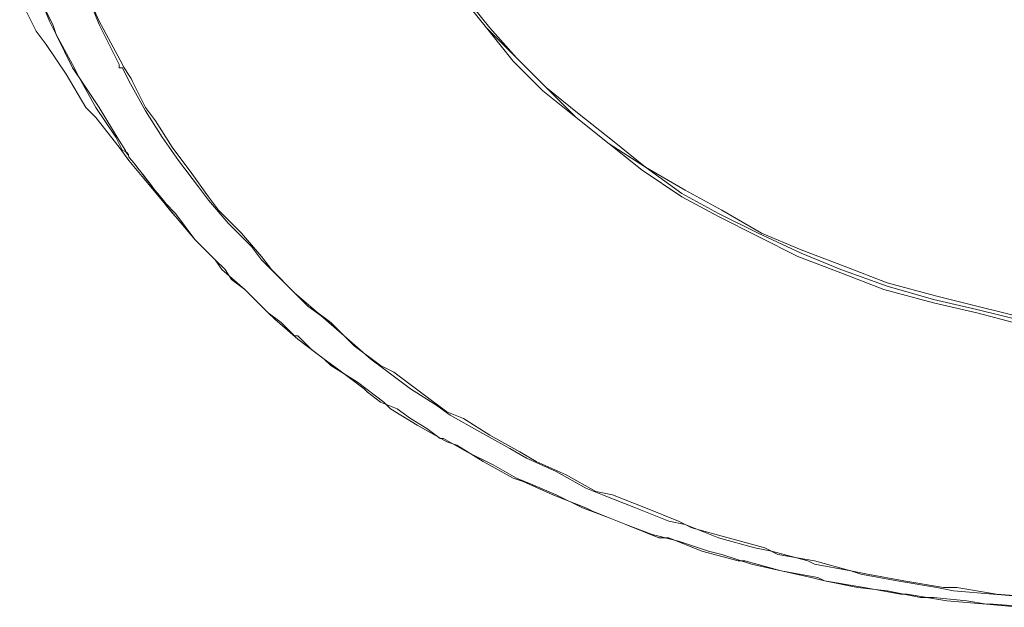
# Model space of a CAD drawing. Units: inches. Extents: x 279.6 to 321, y 3.8 to 39.1.
# Drawn here: x 304.5 to 304.8, y 28.5 to 28.7 of the extents above; entities that cross this region are included whole.
import ezdxf
from ezdxf.enums import TextEntityAlignment as Align

# ---------------------------------------------------------------- set-up
doc = ezdxf.new("R2010")
doc.units = ezdxf.units.IN
doc.header["$MEASUREMENT"] = 0
doc.layers.add('Device', color=7, linetype='Continuous', lineweight=0)
doc.layers.add('Lutron_Part_Number', color=1, linetype='Continuous')
doc.styles.add('_ARIAL', font='arial.ttf', dxfattribs={"height": 0.09375})
doc.styles.add('ARIAL', font='arial.ttf')

# ---------------------------------------------------------------- blocks, each defined once
blk = doc.blocks.new('HJS-2')
at = {"layer": 'Device', "lineweight": 5}
for points in [[(-0.62759, 0.14635), (-0.63329, 0.15774), (-0.63708, 0.16723)], [(-0.62664, 0.14635), (-0.63329, 0.15869), (-0.63708, 0.16723)], [(-0.65131, 0.16818), (-0.64752, 0.15869), (-0.64562, 0.15489), (-0.64088, 0.14635), (-0.63898, 0.14256), (-0.63423, 0.13402), (-0.62854, 0.12548), (-0.62664, 0.12169)], [(-0.65131, 0.16723), (-0.64657, 0.15774), (-0.64562, 0.15489), (-0.64088, 0.1454), (-0.63898, 0.14256), (-0.63329, 0.13402), (-0.62759, 0.12453), (-0.6257, 0.12169)], [(-0.52987, 0.16628), (-0.52228, 0.15679), (-0.51374, 0.14825), (-0.5052, 0.13971), (-0.49666, 0.13117), (-0.48717, 0.12358), (-0.47674, 0.11694), (-0.4663, 0.10935), (-0.45586, 0.10366), (-0.44448, 0.09797), (-0.43214, 0.09227), (-0.42076, 0.08753), (-0.40748, 0.08279), (-0.39419, 0.07899), (-0.38186, 0.07614), (-0.36668, 0.07235)], [(-0.52987, 0.16628), (-0.52228, 0.15679), (-0.51469, 0.1473), (-0.50615, 0.13876), (-0.49666, 0.13117), (-0.48717, 0.12358), (-0.47769, 0.11599), (-0.4663, 0.1084), (-0.45586, 0.10271), (-0.44448, 0.09702), (-0.43309, 0.09132), (-0.42076, 0.08658), (-0.40843, 0.08184), (-0.39419, 0.07804), (-0.38186, 0.07519), (-0.36763, 0.0714)], [(-0.52892, 0.16628), (-0.52133, 0.15679), (-0.51374, 0.14825), (-0.5052, 0.13971), (-0.49571, 0.13212), (-0.48623, 0.12453), (-0.47674, 0.11694), (-0.46535, 0.1103), (-0.45492, 0.10461), (-0.44353, 0.09797), (-0.43214, 0.09322), (-0.41981, 0.08848), (-0.40748, 0.08373), (-0.39324, 0.07994), (-0.38186, 0.07709), (-0.36668, 0.0733)], [(-0.62664, 0.1454), (-0.62664, 0.1454), (-0.62664, 0.1454), (-0.62664, 0.1454), (-0.62664, 0.1454), (-0.62759, 0.1454), (-0.62759, 0.1454), (-0.62759, 0.14635), (-0.62759, 0.14635), (-0.62759, 0.14635), (-0.62759, 0.14635)], [(-0.36573, -0.0064), (-0.37712, -0.00545), (-0.3885, -0.0045), (-0.39324, -0.00355), (-0.40463, -0.00166), (-0.41507, 0.00024), (-0.41791, 0.00119), (-0.42835, 0.00309), (-0.43025, 0.00404), (-0.44068, 0.00688), (-0.44543, 0.00783), (-0.45586, 0.01068), (-0.46535, 0.01447), (-0.4701, 0.01542), (-0.47958, 0.01922), (-0.48907, 0.02301), (-0.49382, 0.02491), (-0.50235, 0.02965), (-0.51089, 0.03345), (-0.51564, 0.03629), (-0.52418, 0.04104), (-0.53272, 0.04578), (-0.53651, 0.04863), (-0.5441, 0.05337), (-0.55169, 0.05907), (-0.55549, 0.06191), (-0.56308, 0.06855), (-0.56972, 0.07425), (-0.57351, 0.07709), (-0.58015, 0.08373), (-0.5868, 0.09038), (-0.58964, 0.09417), (-0.59628, 0.10081), (-0.60198, 0.10745), (-0.60482, 0.11125), (-0.61052, 0.11884), (-0.61526, 0.12548), (-0.62, 0.13307), (-0.62475, 0.14161), (-0.62664, 0.1454)], [(-0.36383, -0.0064), (-0.37617, -0.00545), (-0.38755, -0.00355), (-0.39135, -0.00355), (-0.40273, -0.00166), (-0.41317, 0.00024), (-0.41791, 0.00119), (-0.42835, 0.00404), (-0.43879, 0.00593), (-0.44258, 0.00783), (-0.45302, 0.01068), (-0.46345, 0.01352), (-0.46725, 0.01542), (-0.47674, 0.01922), (-0.48623, 0.02301), (-0.49097, 0.02396), (-0.49951, 0.0287), (-0.50805, 0.0325), (-0.51279, 0.03535), (-0.52133, 0.04009), (-0.52892, 0.04483), (-0.53366, 0.04673), (-0.54125, 0.05242), (-0.54884, 0.05812), (-0.55264, 0.06001), (-0.56023, 0.06571), (-0.56687, 0.07235), (-0.57067, 0.07519), (-0.57731, 0.08089), (-0.58395, 0.08753), (-0.5868, 0.09132), (-0.59249, 0.09797), (-0.59913, 0.10461), (-0.60198, 0.1084), (-0.60672, 0.11504), (-0.61241, 0.12263), (-0.61716, 0.13022), (-0.62, 0.13402), (-0.6238, 0.14161)], [(-0.61146, 0.10366), (-0.60862, 0.09986), (-0.60577, 0.09607), (-0.60387, 0.09417), (-0.60008, 0.09038), (-0.59723, 0.08753), (-0.59533, 0.08468), (-0.59154, 0.08184), (-0.58774, 0.07804), (-0.5849, 0.07519), (-0.5811, 0.07235), (-0.57731, 0.06855), (-0.57636, 0.06855), (-0.57256, 0.06476), (-0.56877, 0.06191), (-0.56497, 0.05907), (-0.56118, 0.05622), (-0.55738, 0.05337), (-0.55643, 0.05242), (-0.55264, 0.04958), (-0.5479, 0.04768), (-0.5441, 0.04483), (-0.53936, 0.04199), (-0.53556, 0.03914), (-0.53461, 0.03914)], [(-0.53461, 0.03914), (-0.52797, 0.03535), (-0.52038, 0.03155), (-0.51374, 0.02776), (-0.509, 0.02586), (-0.50235, 0.02301), (-0.49476, 0.01922), (-0.48717, 0.01637), (-0.48243, 0.01447), (-0.47484, 0.01163), (-0.46725, 0.00973), (-0.45871, 0.00688), (-0.45492, 0.00593), (-0.44638, 0.00309), (-0.43784, 0.00119), (-0.4293, -0.00071), (-0.4255, -0.00166), (-0.41602, -0.00355), (-0.40748, -0.0045), (-0.39799, -0.0064), (-0.39419, -0.0064), (-0.38471, -0.00735), (-0.37901, -0.0083), (-0.36953, -0.00925)]]:
    blk.add_lwpolyline(points, dxfattribs=at)
at = {"layer": 'Device', "lineweight": 9}
for points in [[(-0.65606, 0.16533), (-0.65131, 0.15584), (-0.64847, 0.15205), (-0.64277, 0.14351), (-0.63708, 0.13402), (-0.63423, 0.13117), (-0.62759, 0.12263), (-0.62475, 0.11884)], [(-0.61146, 0.10271), (-0.62475, 0.11884)], [(-0.61146, 0.10271), (-0.60577, 0.09607), (-0.60008, 0.09038), (-0.59818, 0.08753), (-0.59154, 0.08184), (-0.5849, 0.07519), (-0.583, 0.0733), (-0.57636, 0.0676), (-0.56877, 0.06191), (-0.56687, 0.06001), (-0.55928, 0.05527), (-0.55169, 0.04958), (-0.54979, 0.04768), (-0.5422, 0.04294), (-0.53366, 0.03819), (-0.53082, 0.03724), (-0.52323, 0.0325), (-0.51469, 0.02776), (-0.51184, 0.02681), (-0.5033, 0.02301), (-0.49382, 0.01922), (-0.49192, 0.01827), (-0.48243, 0.01447), (-0.47294, 0.01068), (-0.4701, 0.01068), (-0.46061, 0.00688), (-0.45017, 0.00404), (-0.44827, 0.00404), (-0.43784, 0.00119), (-0.4274, -0.00071), (-0.4255, -0.00166), (-0.41412, -0.00355), (-0.40368, -0.00545), (-0.40178, -0.00545), (-0.3904, -0.00735), (-0.37901, -0.0083), (-0.37712, -0.0083), (-0.36573, -0.00925)]]:
    blk.add_lwpolyline(points, dxfattribs=at)
at = {"layer": 'Device', "lineweight": 5}
for points in [[(-0.6238, 0.14161), (-0.62475, 0.14351), (-0.6257, 0.14446), (-0.62664, 0.14635)], [(-0.62475, 0.11979), (-0.62475, 0.12074), (-0.6257, 0.12169), (-0.62664, 0.12169)], [(-0.62475, 0.11979), (-0.62475, 0.12074), (-0.6257, 0.12074), (-0.6257, 0.12169)], [(-0.61146, 0.10271), (-0.61621, 0.1084), (-0.62, 0.11409), (-0.62475, 0.11979)], [(-0.61146, 0.10366), (-0.61621, 0.1084), (-0.62, 0.11409), (-0.62475, 0.11979)]]:
    blk.add_open_spline(points, degree=3, dxfattribs=at)
at = {"style": 'ARIAL'}
for tag, p in [('DESCRIPTION_001', (-0.70065, -0.48222)), ('DESCRIPTION_002', (-1.58083, -0.63788)), ('DESCRIPTION_003', (-1.43975, -0.79354)), ('DESCRIPTION_004', (-1.69206, -0.9492)), ('DESCRIPTION_005', (-2.43274, -1.10486))]:
    blk.add_attdef(tag, p, '', height=0.09241, dxfattribs=at)
at = {"layer": 'Device', "style": '_ARIAL', "flags": 1}
blk.add_attdef('IP_CONTROLINTENT', (-0.19576, -0.01648), '', height=0.09375, dxfattribs=at)
at = {"layer": 'Lutron_Part_Number', "style": 'ARIAL'}
blk.add_attdef('PART_NUMBER', text='', height=0.09241, dxfattribs=at).set_placement((-0.07504, -0.21867), align=Align.TOP_CENTER)

msp = doc.modelspace()

# ---------------------------------------------------------------- block references
msp.add_blockref('HJS-2', (305.14522, 28.49513))

doc.saveas('drawing.dxf')
